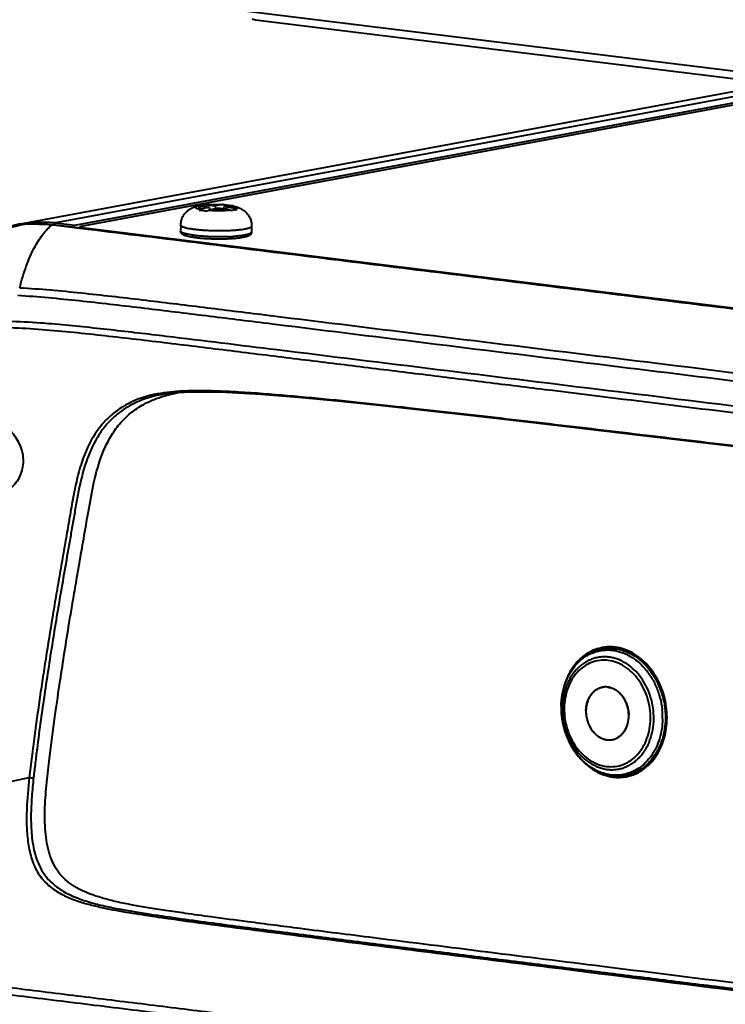
# Model space of a CAD drawing. Units: millimetres. Extents: x -902 to 2841, y -2687 to 2606.
# Drawn here: x 1883 to 1963, y 74 to 185 of the extents above; entities that cross this region are included whole.
import ezdxf

# ---------------------------------------------------------------- set-up
doc = ezdxf.new("R2010")
doc.units = ezdxf.units.MM
doc.header["$LTSCALE"] = 81.675
doc.header["$PDSIZE"] = 0.01
doc.layers.get('0').update_dxf_attribs({"linetype": 'CONTINUOUS', "lineweight": 40})
doc.layers.get('Defpoints').update_dxf_attribs({"color": 27, "linetype": 'CONTINUOUS', "lineweight": 13})
doc.layers.add('dim', color=50, linetype='CONTINUOUS', lineweight=25)
doc.styles.add('ISO', font='ISOCP.SHX', dxfattribs={"bigfont": 'gbcbig.shx'})
doc.dimstyles.new('DIMSTYLE_1_4533', dxfattribs={"dimtxt": 37.5, "dimasz": 30, "dimexe": 9.375, "dimexo": 9.375, "dimgap": 11.25, "dimtad": 1, "dimdsep": 46, "dimtxsty": 'ISO', "dimblk": '_FILLED', "dimblk1": '_FILLED', "dimblk2": '_FILLED', "dimcen": 0.09, "dimadec": 1, "dimazin": 2, "dimtp": 0.01, "dimtm": 0.01, "dimtfac": 1, "dimtmove": 0, "dimatfit": 0, "dimldrblk": '_FILLED', "dimfxl": 0, "dimtolj": 1, "dimarcsym": 0})

# ---------------------------------------------------------------- blocks, each defined once
blk = doc.blocks.new('_FILLED')
at = {"color": 0, "linetype": 'ByBlock'}
blk.add_solid([(0, 0), (-1, 0.2), (-1, -0.2)], dxfattribs=at)
blk = doc.blocks.new('*D33')
at = {"layer": 'Defpoints', "color": 0}
for p in [(1989.94, 828.7), (1759.01, 32.5), (1911.42, 32.5)]:
    blk.add_point(p, dxfattribs=at)
at = {"layer": 'dim', "color": 0, "lineweight": -2}
for p, q in [((1980.56, 828.7), (1749.64, 828.7)), ((1759.01, 798.7), (1759.01, 62.5)), ((1902.05, 32.5), (1749.64, 32.5))]:
    blk.add_line(p, q, dxfattribs=at)
at = {"layer": 'dim', "color": 0, "lineweight": -2, "xscale": 30, "yscale": 30, "zscale": 30}
for p, rotation in [((1759.01, 828.7), 90), ((1759.01, 32.5), 270)]:
    blk.add_blockref('_FILLED', p, dxfattribs=dict(at, rotation=rotation))
at = {"layer": 'dim', "color": 0, "insert": (1647.76, 417.64), "char_height": 37.5, "attachment_point": 2, "rotation": 90, "style": 'ISO'}
blk.add_mtext('\\A1;31.5“\\P801mm', dxfattribs=at)

msp = doc.modelspace()

# ---------------------------------------------------------------- linework, layer by layer
for p, q in [((2176.568, 153.019), (1909.09, 186.011)), ((1909.617, 185.177), (1910.023, 185.07)), ((1910.022, 185.071), (2176.578, 152.192)), ((1883.565, 162.056), (1968.485, 177.86)), ((1970.485, 177.613), (1887.514, 162.172)), ((1889.645, 161.909), (1972.616, 177.35)), ((1973.488, 177.242), (1890.308, 161.763)), ((1906.253, 164.228), (1905.477, 164.083)), ((1903.26, 164.015), (1903.264, 164.017)), ((1903.712, 164.08), (1904.764, 163.951)), ((1903.95, 164.143), (1903.953, 164.051)), ((1903.988, 163.806), (1904.764, 163.951)), ((1904.424, 164.213), (1905.477, 164.083)), ((1904.764, 163.951), (1904.839, 163.633)), ((1904.954, 163.687), (1905.73, 163.831)), ((1905.477, 164.083), (1905.483, 163.785)), ((1906.782, 163.702), (1905.73, 163.831)), ((1906.442, 163.964), (1906.386, 163.75)), ((1907.218, 164.108), (1906.442, 163.964)), ((1907.495, 163.834), (1906.442, 163.964)), ((1906.607, 164.164), (1906.611, 163.995)), ((1907.1, 163.589), (1907.089, 163.588)), ((1907.1, 163.589), (1907.09, 163.593)), ((1907.443, 164.075), (1907.435, 164.077)), ((1887.162, 161.969), (1883.947, 162.009)), ((1887.514, 162.172), (1889.645, 161.909)), ((1887.089, 161.962), (1887.162, 161.969)), ((1887.089, 161.962), (1887.16, 161.953)), ((1887.16, 161.953), (1887.858, 161.868)), ((1887.162, 161.969), (1887.166, 161.969)), ((1919.124, 158.033), (1887.166, 161.969)), ((1890.193, 161.584), (1890.207, 161.582)), ((1890.207, 161.582), (1890.284, 161.573)), ((1890.21, 161.72), (1890.209, 161.594)), ((1890.414, 161.658), (1890.412, 161.569)), ((1890.414, 161.658), (1993.655, 148.923)), ((1901.573, 161.915), (1901.563, 161.247)), ((1909.572, 161.798), (1909.562, 161.13)), ((1910.932, 150.917), (1911.421, 150.856)), ((1911.043, 151.815), (1911.137, 151.803)), ((1911.137, 151.803), (1911.623, 151.743)), ((1911.623, 151.743), (1911.701, 151.733)), ((1887.43, 150.742), (1886.991, 150.779)), ((1911.421, 150.856), (1912.202, 150.76)), ((1901.097, 143.043), (1902.955, 143.146)), ((1901.098, 143.043), (1901.008, 143.035)), ((1950.184, 114.359), (1949.063, 114.15)), ((1944.458, 107.7), (1944.458, 107.689)), ((1944.464, 107.689), (1944.464, 107.7)), ((1955.846, 107.348), (1955.848, 107.333)), ((1952.959, 100.126), (1951.716, 99.895)), ((1873.828, 97.436), (1884.507, 99.666)), ((1950.338, 99.715), (1950.882, 99.816))]:
    msp.add_line(p, q)
for points in [[(1883.947, 162.009), (1880.714, 161.242), (1879.499, 160.717)], [(1993.522, 148.852), (1954.909, 153.616), (1919.124, 158.033)], [(1902.955, 143.146), (1906.695, 143.102), (1910.66, 142.875), (1914.842, 142.536), (1919.277, 142.117), (1924.006, 141.629), (1929.067, 141.079), (1934.5, 140.468), (1940.366, 139.793), (1946.741, 139.049), (1953.72, 138.226), (1961.43, 137.311), (1970.037, 136.285), (1979.794, 135.125)]]:
    msp.add_lwpolyline(points)
for centre, radius, start, end in [((1905.827, 160.438), 3.814, 79.96116, 83.58376), ((1904.115, 161.25), 2.893, 104.19361, 107.10001), ((1903.598, 162.724), 1.334, 98.17904, 104.49422), ((1904.163, 161.062), 3.088, 103.24889, 104.20306), ((1904.279, 157.999), 6.107, 97.72304, 98.1905), ((1904.195, 160.93), 3.224, 98.73131, 103.25172), ((1904.288, 157.922), 6.185, 95.349, 97.71748), ((1905.919, 160.011), 4.258, 116.96618, 120.32563), ((1904.327, 162.66), 1.53, 98.33835, 104.23021), ((1905.082, 157.494), 6.751, 95.59121, 98.32217), ((1907.369, 158.411), 5.802, 115.84974, 117.24266), ((1907.281, 158.594), 5.599, 114.55637, 115.85302), ((1906.336, 163.317), 0.889, 72.26578, 79.94991), ((1904.18, 155.865), 8.258, 69.36639, 71.6338), ((1906.414, 161.779), 1.936, 64.34029, 69.26243), ((1906.872, 160.995), 3.132, 79.64796, 83.658), ((1906.624, 159.92), 4.235, 78.83448, 78.95042), ((1905.214, 157.439), 6.79, 67.65333, 70.37524), ((1907.211, 162.296), 1.538, 61.77005, 67.65062), ((1885.943, 149.306), 12.97, 100.56355, 109.0181), ((1885.325, 148.804), 13.268, 95.51999, 96.25902), ((1885.332, 148.727), 13.346, 93.77751, 95.51893), ((1885.346, 148.484), 13.589, 85.64983, 93.76771), ((1885.891, 149.019), 13.253, 82.96777, 84.49855), ((1885.315, 148.89), 13.182, 96.25715, 99.10697), ((1884.034, 136.684), 25.461, 83.10935, 83.30512), ((1906.142, 180.943), 20.345, 272.52864, 273.47897), ((1906.221, 179.607), 19.006, 273.48384, 273.65413), ((1906.415, 174.952), 14.599, 274.68355, 275.11327), ((1903.022, 116.294), 26.942, 92.76396, 94.79141), ((1903.406, 108.485), 34.76, 91.22092, 92.77557), ((1903.775, 127.875), 15.346, 100.00876, 100.34217), ((1903.974, 126.724), 16.515, 97.72691, 99.99481), ((1949.952, 109.682), 4.705, 100.54252, 101.31877), ((1949.958, 109.63), 4.758, 87.28809, 100.49588), ((1951.167, 109.816), 4.796, 107.94101, 113.77021), ((1949.955, 109.526), 4.862, 85.87469, 87.31204), ((1949.952, 109.487), 4.901, 82.96607, 85.87256), ((1951.191, 109.761), 4.857, 113.76208, 114.84596), ((1949.477, 107.937), 1.934, 83.81633, 100.48116), ((1949.474, 107.964), 1.907, 97.10488, 100.54061), ((1949.474, 107.957), 1.914, 94.1575, 97.10259), ((1949.476, 107.929), 1.942, 84.68351, 94.14805), ((1949.472, 107.874), 1.997, 82.98833, 84.72311), ((1949.473, 107.88), 1.991, 82.96811, 83.89272), ((1949.47, 107.854), 2.017, 81.22226, 82.98813), ((1949.475, 107.957), 1.914, 100.54556, 108.23801), ((1953.309, 107.567), 8.846, 179.2119, 192.89491), ((1950.864, 107.135), 3.605, 176.22828, 179.15126), ((1950.927, 107.134), 3.668, 179.14571, 182.06987), ((1948.484, 106.644), 3.604, 356.22452, 359.16655), ((1948.414, 106.645), 3.674, 359.16886, 2.07048), ((1947.106, 106.403), 8.791, 359.19047, 6.07701), ((1953.347, 107.572), 8.884, 192.87321, 193.19174), ((1953.282, 107.555), 8.817, 193.1775, 199.64586), ((1953.164, 107.514), 8.692, 199.65329, 200.42196), ((1952.994, 107.446), 8.509, 200.39264, 206.63558), ((1952.82, 107.361), 8.316, 206.64747, 207.39225), ((1952.573, 107.225), 8.034, 207.34419, 213.99362), ((1949.876, 105.916), 2.009, 261.21403, 262.9662), ((1949.874, 105.896), 1.989, 262.96754, 264.73141), ((1949.871, 105.865), 1.957, 264.71978, 274.11304), ((1949.873, 105.819), 1.911, 274.15016, 277.10086), ((1949.874, 105.814), 1.906, 277.10349, 280.53783), ((1949.873, 105.819), 1.911, 280.54267, 288.24301), ((1952.372, 107.092), 7.793, 214.01225, 214.35523), ((1952.556, 107.025), 7.907, 214.71498, 219.99511), ((1950.841, 104.6), 4.785, 278.31251, 280.54139), ((1952.123, 104.767), 4.868, 265.22559, 267.31129), ((1950.932, 104.41), 4.732, 280.55156, 293.82008), ((1952.12, 104.699), 4.799, 267.30383, 273.17867), ((1950.885, 104.53), 4.861, 293.76241, 295.21114)]:
    msp.add_arc(centre, radius, start, end)
for points, knots in [([(1904.424, 164.213), (1904.563, 164.226), (1904.857, 164.245), (1905.31, 164.257), (1905.781, 164.252), (1906.097, 164.238), (1906.253, 164.228)], [0, 0, 0, 0, 0.2291228, 0.4816806, 0.7435413, 1, 1, 1, 1]), ([(1901.573, 161.915), (1901.575, 162.041), (1901.594, 162.229), (1901.652, 162.473), (1901.731, 162.71), (1901.868, 162.992), (1902.087, 163.295), (1902.35, 163.553), (1902.643, 163.759), (1902.949, 163.912), (1903.158, 163.985), (1903.26, 164.015)], [0, 0, 0, 0, 0.1300898, 0.1951602, 0.2601728, 0.3898028, 0.5187281, 0.646195, 0.7706412, 0.8892957, 1, 1, 1, 1]), ([(1903.769, 163.686), (1903.708, 163.698), (1903.62, 163.717), (1903.51, 163.747), (1903.441, 163.769), (1903.382, 163.791), (1903.332, 163.814), (1903.297, 163.834), (1903.275, 163.85), (1903.258, 163.865), (1903.243, 163.884), (1903.235, 163.905), (1903.235, 163.922), (1903.239, 163.938), (1903.252, 163.959), (1903.277, 163.981), (1903.312, 164.004), (1903.356, 164.025), (1903.39, 164.038), (1903.408, 164.044)], [0, 0, 0, 0, 0.2265371, 0.3245755, 0.411933, 0.4884553, 0.5541031, 0.6090678, 0.6327177, 0.6539566, 0.6899566, 0.7198248, 0.7339397, 0.7483699, 0.7805566, 0.8203301, 0.86968, 0.9294733, 1, 1, 1, 1]), ([(1903.712, 164.08), (1903.7, 164.075), (1903.678, 164.065), (1903.649, 164.049), (1903.627, 164.032), (1903.611, 164.014), (1903.603, 163.996), (1903.603, 163.976), (1903.611, 163.958), (1903.626, 163.94), (1903.649, 163.922), (1903.677, 163.904), (1903.713, 163.887), (1903.773, 163.863), (1903.866, 163.834), (1903.945, 163.815), (1903.988, 163.806)], [0, 0, 0, 0, 0.0662366, 0.1224055, 0.1690304, 0.2072826, 0.2394918, 0.2695063, 0.3019924, 0.3406987, 0.3878624, 0.4446168, 0.5115102, 0.58877, 0.7743326, 1, 1, 1, 1]), ([(1903.666, 163.617), (1903.674, 163.623), (1903.707, 163.648), (1903.742, 163.671), (1903.769, 163.686)], [0, 0, 0, 0, 0.2537016, 1, 1, 1, 1]), ([(1903.666, 163.617), (1903.821, 163.611), (1904.132, 163.584), (1904.441, 163.534), (1904.596, 163.502)], [0, 0, 0, 0, 0.4957259, 1, 1, 1, 1]), ([(1904.713, 163.57), (1904.703, 163.565), (1904.663, 163.544), (1904.624, 163.521), (1904.596, 163.502)], [0, 0, 0, 0, 0.2449815, 1, 1, 1, 1]), ([(1907.089, 163.588), (1906.91, 163.569), (1906.53, 163.542), (1905.941, 163.526), (1905.327, 163.534), (1904.915, 163.555), (1904.713, 163.57)], [0, 0, 0, 0, 0.2262394, 0.4800412, 0.7440152, 1, 1, 1, 1]), ([(1904.954, 163.687), (1905.11, 163.677), (1905.426, 163.663), (1905.896, 163.658), (1906.35, 163.669), (1906.643, 163.689), (1906.782, 163.702)], [0, 0, 0, 0, 0.2564587, 0.5183194, 0.7708772, 1, 1, 1, 1]), ([(1907.213, 164.108), (1907.112, 164.123), (1906.911, 164.147), (1906.708, 164.161), (1906.607, 164.164)], [0, 0, 0, 0, 0.4999328, 1, 1, 1, 1]), ([(1907.218, 164.108), (1907.259, 164.1), (1907.333, 164.082), (1907.406, 164.06), (1907.439, 164.048)], [0, 0, 0, 0, 0.544223, 1, 1, 1, 1]), ([(1907.599, 163.606), (1907.57, 163.601), (1907.453, 163.578), (1907.338, 163.549), (1907.252, 163.524)], [0, 0, 0, 0, 0.246415, 1, 1, 1, 1]), ([(1907.439, 164.048), (1907.461, 164.04), (1907.5, 164.025), (1907.55, 163.999), (1907.581, 163.975), (1907.596, 163.955), (1907.602, 163.941), (1907.604, 163.926), (1907.601, 163.912), (1907.593, 163.898), (1907.576, 163.879), (1907.543, 163.856), (1907.512, 163.842), (1907.495, 163.834)], [0, 0, 0, 0, 0.1942886, 0.3488398, 0.4659441, 0.5126092, 0.5534931, 0.591341, 0.6295888, 0.6715764, 0.7198478, 0.841029, 1, 1, 1, 1]), ([(1907.443, 164.075), (1907.563, 164.052), (1907.806, 163.996), (1908.106, 163.896), (1908.346, 163.786), (1908.528, 163.683), (1908.707, 163.561), (1908.933, 163.371), (1909.183, 163.089), (1909.371, 162.759), (1909.477, 162.475), (1909.553, 162.18), (1909.574, 161.95), (1909.572, 161.798)], [0, 0, 0, 0, 0.1076061, 0.2187551, 0.2779129, 0.3395079, 0.4029987, 0.4677785, 0.5993606, 0.732377, 0.7992278, 0.8661694, 1, 1, 1, 1]), ([(1907.444, 164.075), (1907.504, 164.063), (1907.591, 164.044), (1907.699, 164.014), (1907.767, 163.992), (1907.826, 163.97), (1907.875, 163.948), (1907.909, 163.928), (1907.93, 163.912), (1907.947, 163.897), (1907.962, 163.878), (1907.971, 163.853), (1907.967, 163.828), (1907.952, 163.804), (1907.927, 163.781), (1907.892, 163.759), (1907.848, 163.738), (1907.814, 163.725), (1907.796, 163.719)], [0, 0, 0, 0, 0.2262003, 0.3239587, 0.4110582, 0.4873273, 0.5527354, 0.6074625, 0.631004, 0.6521499, 0.6880356, 0.717923, 0.7464835, 0.7789866, 0.8191311, 0.8688488, 0.9290397, 1, 1, 1, 1]), ([(1907.938, 163.651), (1907.91, 163.649), (1907.796, 163.639), (1907.683, 163.622), (1907.599, 163.606)], [0, 0, 0, 0, 0.2467392, 1, 1, 1, 1]), ([(1883.565, 162.056), (1883.86, 162.111), (1885.049, 162.289), (1886.263, 162.297), (1887.162, 162.21)], [0, 0, 0, 0, 0.2492139, 1, 1, 1, 1]), ([(1887.514, 162.172), (1887.492, 162.168), (1887.392, 162.129), (1887.325, 162.036), (1887.288, 161.962)], [0, 0, 0, 0, 0.2115052, 1, 1, 1, 1]), ([(1883.42, 154.864), (1883.633, 155.682), (1884.09, 157.197), (1884.942, 159.228), (1885.907, 160.824), (1886.685, 161.655), (1887.089, 161.962)], [0, 0, 0, 0, 0.3128046, 0.5845756, 0.8125794, 1, 1, 1, 1]), ([(1889.42, 161.7), (1889.433, 161.727), (1889.485, 161.816), (1889.573, 161.895), (1889.645, 161.909)], [0, 0, 0, 0, 0.2956944, 1, 1, 1, 1]), ([(1890.308, 161.763), (1890.283, 161.758), (1890.251, 161.751), (1890.218, 161.735), (1890.21, 161.725), (1890.21, 161.72)], [0, 0, 0, 0, 0.6817322, 0.8798777, 1, 1, 1, 1]), ([(1890.21, 161.72), (1890.21, 161.713), (1890.223, 161.702), (1890.242, 161.693), (1890.277, 161.681), (1890.335, 161.669), (1890.385, 161.661), (1890.414, 161.658)], [0, 0, 0, 0, 0.1006764, 0.186983, 0.3000845, 0.604228, 1, 1, 1, 1]), ([(1890.284, 161.573), (1894.586, 161.047), (1903.19, 159.985), (1920.397, 157.861), (1941.905, 155.206), (1967.714, 152.02), (1984.92, 149.898), (1993.523, 148.837)], [0, 0, 0, 0, 0.1250042, 0.2500097, 0.5000131, 0.7500087, 1, 1, 1, 1]), ([(1907.607, 160.402), (1907.458, 160.39), (1907.149, 160.369), (1906.505, 160.342), (1905.84, 160.335), (1905.166, 160.348), (1904.665, 160.368), (1904.181, 160.398), (1903.721, 160.437), (1903.294, 160.484), (1902.906, 160.539), (1902.564, 160.601), (1902.311, 160.661), (1902.133, 160.713), (1902.018, 160.754), (1901.913, 160.798), (1901.832, 160.84), (1901.773, 160.879), (1901.73, 160.912), (1901.689, 160.949), (1901.65, 160.993), (1901.614, 161.046), (1901.586, 161.106), (1901.567, 161.174), (1901.563, 161.222), (1901.563, 161.247)], [0, 0, 0, 0, 0.07085, 0.1461515, 0.3048348, 0.3854185, 0.4649179, 0.5419258, 0.6150995, 0.6832012, 0.7451482, 0.8000797, 0.8475075, 0.8684265, 0.8876312, 0.9053805, 0.9221769, 0.9304712, 0.9388894, 0.9476, 0.9568266, 0.9667643, 0.9772802, 0.9882971, 1, 1, 1, 1]), ([(1904.115, 160.658), (1903.934, 160.671), (1903.587, 160.7), (1903.093, 160.756), (1902.715, 160.812), (1902.444, 160.862), (1902.265, 160.9), (1902.105, 160.939), (1901.965, 160.98), (1901.845, 161.022), (1901.745, 161.065), (1901.666, 161.108), (1901.616, 161.147), (1901.588, 161.179), (1901.573, 161.201), (1901.565, 161.224), (1901.563, 161.239), (1901.563, 161.247)], [0, 0, 0, 0, 0.2028238, 0.3894, 0.5557143, 0.630168, 0.6983049, 0.7598022, 0.8143979, 0.8619048, 0.902241, 0.935484, 0.9619989, 0.9730204, 0.9827998, 0.9916517, 1, 1, 1, 1]), ([(1908.084, 161.361), (1907.931, 161.345), (1907.61, 161.317), (1907.111, 161.287), (1906.582, 161.268), (1906.032, 161.261), (1905.474, 161.265), (1904.918, 161.281), (1904.374, 161.308), (1903.855, 161.345), (1903.369, 161.393), (1902.926, 161.449), (1902.536, 161.513), (1902.248, 161.573), (1902.049, 161.626), (1901.926, 161.665), (1901.82, 161.705), (1901.732, 161.745), (1901.663, 161.786), (1901.619, 161.822), (1901.594, 161.852), (1901.582, 161.873), (1901.574, 161.894), (1901.573, 161.908), (1901.573, 161.915)], [0, 0, 0, 0, 0.069704, 0.1453785, 0.225571, 0.3087441, 0.3932892, 0.477572, 0.5599624, 0.6388709, 0.7127826, 0.7802909, 0.8401341, 0.8912344, 0.9132359, 0.9327634, 0.9497653, 0.9642324, 0.9762088, 0.985848, 0.9898994, 0.9935296, 0.9968486, 1, 1, 1, 1]), ([(1908.791, 161.46), (1908.682, 161.439), (1908.447, 161.402), (1908.21, 161.374), (1908.084, 161.361)], [0, 0, 0, 0, 0.4678563, 1, 1, 1, 1]), ([(1909.562, 161.13), (1909.562, 161.1), (1909.554, 161.042), (1909.524, 160.962), (1909.482, 160.895), (1909.434, 160.84), (1909.382, 160.796), (1909.31, 160.747), (1909.211, 160.696), (1909.081, 160.645), (1908.935, 160.601), (1908.771, 160.561), (1908.656, 160.537), (1908.595, 160.526)], [0, 0, 0, 0, 0.0731231, 0.1412747, 0.2055639, 0.2646657, 0.319525, 0.3722792, 0.477376, 0.5891026, 0.7121864, 0.8489589, 1, 1, 1, 1]), ([(1909.559, 161.107), (1909.555, 161.091), (1909.541, 161.068), (1909.515, 161.041), (1909.479, 161.01), (1909.419, 160.974), (1909.33, 160.934), (1909.221, 160.896), (1909.092, 160.858), (1908.943, 160.823), (1908.837, 160.802), (1908.781, 160.791)], [0, 0, 0, 0, 0.0571805, 0.0911195, 0.1294865, 0.2209943, 0.3336419, 0.4680621, 0.6242585, 0.801857, 1, 1, 1, 1]), ([(1909.572, 161.798), (1909.572, 161.79), (1909.569, 161.774), (1909.559, 161.75), (1909.543, 161.727), (1909.51, 161.695), (1909.453, 161.656), (1909.365, 161.613), (1909.253, 161.571), (1909.119, 161.531), (1908.963, 161.493), (1908.851, 161.471), (1908.791, 161.46)], [0, 0, 0, 0, 0.0266727, 0.0551246, 0.0868244, 0.1228274, 0.2102197, 0.3205093, 0.4547513, 0.6130913, 0.7951654, 1, 1, 1, 1]), ([(1909.562, 161.13), (1909.562, 161.124), (1909.561, 161.116), (1909.559, 161.109), (1909.559, 161.107)], [0, 0, 0, 0, 0.7461332, 1, 1, 1, 1]), ([(1907.039, 160.618), (1906.8, 160.607), (1906.313, 160.593), (1905.578, 160.593), (1904.842, 160.614), (1904.354, 160.641), (1904.115, 160.658)], [0, 0, 0, 0, 0.2452416, 0.499441, 0.7539222, 1, 1, 1, 1]), ([(1908.781, 160.791), (1908.686, 160.774), (1908.484, 160.741), (1908.162, 160.7), (1907.808, 160.665), (1907.561, 160.647), (1907.433, 160.639)], [0, 0, 0, 0, 0.2134247, 0.45318, 0.7163939, 1, 1, 1, 1]), ([(1908.595, 160.526), (1908.46, 160.501), (1908.167, 160.457), (1907.873, 160.426), (1907.716, 160.412)], [0, 0, 0, 0, 0.4649802, 1, 1, 1, 1]), ([(1883.42, 154.864), (1884.574, 154.802), (1886.882, 154.63), (1891.489, 154.179), (1897.242, 153.512), (1904.142, 152.668), (1908.742, 152.099), (1911.043, 151.815)], [0, 0, 0, 0, 0.1247644, 0.2496711, 0.4997005, 0.7498392, 1, 1, 1, 1]), ([(1883.197, 154.014), (1884.354, 153.946), (1886.667, 153.764), (1891.291, 153.301), (1897.068, 152.625), (1903.999, 151.776), (1908.621, 151.203), (1910.932, 150.917)], [0, 0, 0, 0, 0.1245538, 0.2493806, 0.4994352, 0.749694, 1, 1, 1, 1]), ([(1886.991, 150.779), (1886.584, 150.813), (1884.959, 150.94), (1883.331, 151.034), (1882.11, 151.067)], [0, 0, 0, 0, 0.2504398, 1, 1, 1, 1]), ([(1911.701, 151.733), (1923.941, 150.221), (1948.422, 147.206), (1972.901, 144.185), (1985.141, 142.676)], [0, 0, 0, 0, 0.5000156, 1, 1, 1, 1]), ([(1985.096, 138.14), (1980.376, 138.722), (1970.937, 139.885), (1956.778, 141.631), (1944.979, 143.085), (1935.539, 144.248), (1928.459, 145.121), (1921.379, 145.993), (1914.298, 146.865), (1907.217, 147.738), (1900.133, 148.609), (1894.227, 149.313), (1889.495, 149.821), (1885.941, 150.147), (1882.973, 150.337), (1880.595, 150.391), (1878.811, 150.361), (1877.031, 150.225), (1875.268, 149.928), (1873.839, 149.457), (1872.781, 148.872), (1872.295, 148.499), (1872.067, 148.293)], [0, 0, 0, 0, 0.1249214, 0.2498455, 0.374769, 0.4372322, 0.4996971, 0.5621646, 0.6246366, 0.6871153, 0.7496081, 0.8121162, 0.8433726, 0.8746234, 0.9058657, 0.9214834, 0.9370996, 0.9527119, 0.9683274, 0.9839968, 0.9919314, 1, 1, 1, 1]), ([(1912.427, 147.851), (1908.261, 148.363), (1902.015, 149.136), (1893.685, 150.123), (1889.516, 150.562), (1887.43, 150.742)], [0, 0, 0, 0, 0.5003468, 0.7503759, 1, 1, 1, 1]), ([(1912.202, 150.76), (1924.311, 149.262), (1948.529, 146.276), (1972.747, 143.286), (1984.856, 141.793)], [0, 0, 0, 0, 0.5000016, 1, 1, 1, 1]), ([(1984.814, 138.94), (1972.75, 140.428), (1948.62, 143.397), (1924.491, 146.369), (1912.427, 147.851)], [0, 0, 0, 0, 0.5000029, 1, 1, 1, 1]), ([(1990.439, 133.886), (1986.783, 134.324), (1979.464, 135.194), (1968.486, 136.501), (1957.507, 137.81), (1946.531, 139.11), (1937.383, 140.177), (1930.065, 141.008), (1924.578, 141.613), (1919.093, 142.187), (1913.612, 142.709), (1909.045, 143.065), (1905.396, 143.236), (1903.574, 143.257), (1902.666, 143.237)], [0, 0, 0, 0, 0.1251219, 0.2504215, 0.3756063, 0.5008062, 0.6259683, 0.6885258, 0.7510461, 0.813517, 0.8758999, 0.9381196, 0.9691226, 1, 1, 1, 1]), ([(1901.008, 143.035), (1900.136, 142.952), (1898.826, 142.749), (1897.149, 142.201), (1895.929, 141.643), (1894.773, 140.915), (1893.708, 140.007), (1892.761, 138.921), (1891.67, 137.239), (1890.692, 134.822), (1890.1, 132.254), (1889.722, 130.145), (1889.447, 128.55), (1889.168, 126.954), (1888.797, 124.827), (1888.335, 122.167), (1887.787, 118.972), (1887.252, 115.773), (1886.746, 112.565), (1886.261, 109.35), (1885.793, 106.129), (1885.437, 103.436), (1885.172, 101.276), (1885.046, 100.195), (1884.986, 99.653)], [0, 0, 0, 0, 0.0528942, 0.0794573, 0.1063144, 0.1336381, 0.1616372, 0.1904899, 0.220282, 0.2823031, 0.3465632, 0.3790839, 0.4116639, 0.444246, 0.4768295, 0.5420051, 0.6072028, 0.6724495, 0.7377839, 0.8031938, 0.868673, 0.93427, 0.9671174, 1, 1, 1, 1]), ([(1990.756, 73.179), (1988.679, 73.437), (1984.628, 73.943), (1976.927, 74.899), (1965.114, 76.37), (1946.693, 78.665), (1929.163, 80.855), (1915.847, 82.539), (1909.73, 83.325), (1905.401, 83.896), (1902.313, 84.321), (1899.949, 84.67), (1897.378, 85.069), (1895.03, 85.485), (1892.897, 86.017), (1891.518, 86.46), (1890.294, 86.982), (1889.227, 87.602), (1888.323, 88.343), (1887.337, 89.53), (1886.735, 91.016), (1886.412, 92.617), (1886.23, 94.39), (1886.251, 96.692), (1886.453, 98.998), (1886.661, 100.818), (1886.953, 103.256), (1887.382, 106.511), (1887.956, 110.391), (1888.478, 113.824), (1888.931, 116.635), (1889.35, 119.127), (1889.731, 121.362), (1890.166, 123.88), (1890.651, 126.673), (1891.184, 129.723), (1891.743, 132.961), (1892.495, 135.689), (1893.442, 137.754), (1894.368, 139.195), (1895.556, 140.491), (1897.047, 141.595), (1898.89, 142.468), (1900.273, 142.835), (1901.02, 142.972)], [0, 0, 0, 0, 0.0383042, 0.0746849, 0.141972, 0.256094, 0.4143257, 0.4651719, 0.5016625, 0.5271658, 0.5450505, 0.5586852, 0.5708828, 0.5926683, 0.6022802, 0.6110806, 0.6191402, 0.6265786, 0.6335824, 0.6404144, 0.6546131, 0.6622759, 0.6703048, 0.6871552, 0.7043058, 0.7126475, 0.7206563, 0.74923, 0.7727121, 0.7924167, 0.8127629, 0.824807, 0.8386456, 0.8542455, 0.871553, 0.8905144, 0.9108949, 0.9316826, 0.9420182, 0.9523589, 0.9629015, 0.9739898, 0.9860926, 1, 1, 1, 1]), ([(1900.772, 143.142), (1899.78, 143.058), (1897.788, 142.762), (1895.429, 141.781), (1893.758, 140.57), (1892.229, 139.018), (1891.381, 137.565), (1890.934, 136.539)], [0, 0, 0, 0, 0.2387946, 0.4797495, 0.6038165, 0.7316248, 1, 1, 1, 1]), ([(1880.6, 131.263), (1881.146, 131.433), (1882.191, 131.946), (1883.184, 133.019), (1883.665, 134.056), (1883.852, 134.899), (1883.854, 135.768), (1883.619, 136.912), (1882.917, 138.238), (1881.637, 139.495), (1880.07, 140.371), (1878.905, 140.659), (1878.321, 140.716)], [0, 0, 0, 0, 0.1231885, 0.2451468, 0.3063435, 0.3677471, 0.4295489, 0.4918986, 0.6178497, 0.7455536, 0.8734598, 1, 1, 1, 1]), ([(1890.934, 136.539), (1890.633, 135.847), (1890.131, 134.401), (1889.603, 132.155), (1889.198, 129.858), (1888.798, 127.55), (1888.395, 125.241), (1887.994, 122.931), (1887.596, 120.621), (1887.071, 117.536), (1886.564, 114.447), (1886.09, 111.349), (1885.622, 108.245), (1885.179, 105.134), (1884.781, 102.013), (1884.594, 100.449), (1884.507, 99.666)], [0, 0, 0, 0, 0.0604048, 0.1221459, 0.184548, 0.247086, 0.3096266, 0.3721738, 0.434734, 0.4973162, 0.6226199, 0.6853654, 0.7481506, 0.8738999, 0.9369034, 1, 1, 1, 1]), ([(1949.029, 114.296), (1948.564, 114.203), (1947.643, 113.867), (1946.447, 112.967), (1945.492, 111.73), (1945.058, 110.755), (1944.89, 110.238)], [0, 0, 0, 0, 0.2345834, 0.476693, 0.7312752, 1, 1, 1, 1]), ([(1952.955, 100.132), (1953.261, 100.276), (1953.852, 100.634), (1954.629, 101.344), (1955.286, 102.214), (1955.989, 103.571), (1956.468, 105.527), (1956.378, 107.981), (1955.654, 110.333), (1954.557, 112.034), (1953.446, 113.101), (1952.537, 113.721), (1951.568, 114.153), (1950.889, 114.309), (1950.552, 114.351)], [0, 0, 0, 0, 0.0555778, 0.1128601, 0.1722853, 0.2340197, 0.3634535, 0.498376, 0.6336392, 0.7639822, 0.8262824, 0.886274, 0.9440554, 1, 1, 1, 1]), ([(1949.063, 114.15), (1948.902, 114.12), (1948.581, 114.043), (1948.113, 113.878), (1947.661, 113.666), (1947.083, 113.319), (1946.416, 112.772), (1945.735, 111.965), (1945.186, 111.026), (1944.781, 109.983), (1944.527, 108.863), (1944.464, 108.09), (1944.458, 107.7)], [0, 0, 0, 0, 0.0575559, 0.1152944, 0.1733599, 0.2319128, 0.3508988, 0.4732761, 0.599532, 0.7297177, 0.8634503, 1, 1, 1, 1]), ([(1944.464, 107.7), (1944.471, 108.132), (1944.549, 108.986), (1944.861, 110.21), (1945.357, 111.326), (1946.023, 112.294), (1946.707, 112.955), (1947.312, 113.373), (1947.788, 113.628), (1948.284, 113.825), (1948.798, 113.962), (1949.323, 114.038), (1949.856, 114.052), (1950.391, 114.004), (1950.925, 113.895), (1951.452, 113.725), (1952.146, 113.418), (1952.973, 112.887), (1953.856, 112.054), (1954.61, 111.047), (1955.211, 109.901), (1955.638, 108.657), (1955.799, 107.787), (1955.846, 107.348)], [0, 0, 0, 0, 0.0682279, 0.1345828, 0.1985531, 0.2599043, 0.3187614, 0.3474418, 0.3757188, 0.403708, 0.4315387, 0.4593478, 0.4872735, 0.5154481, 0.5439918, 0.573008, 0.6025791, 0.6635252, 0.7270949, 0.7931094, 0.861088, 0.9303305, 1, 1, 1, 1]), ([(1954.908, 106.271), (1954.914, 106.687), (1954.859, 107.523), (1954.584, 108.745), (1954.126, 109.898), (1953.501, 110.938), (1952.733, 111.827), (1951.85, 112.529), (1951.035, 112.941), (1950.362, 113.147), (1949.856, 113.241), (1949.349, 113.273), (1948.846, 113.244), (1948.352, 113.153), (1947.871, 113.002), (1947.409, 112.791), (1946.97, 112.524), (1946.558, 112.203), (1946.044, 111.702), (1945.607, 111.108), (1945.255, 110.447), (1944.954, 109.727), (1944.695, 108.756), (1944.619, 107.95), (1944.613, 107.54)], [0, 0, 0, 0, 0.0690156, 0.1382777, 0.2068326, 0.2737962, 0.3384771, 0.4004771, 0.4597806, 0.4885821, 0.5169038, 0.544863, 0.5725955, 0.6002489, 0.6279754, 0.6559234, 0.684229, 0.7130101, 0.7423611, 0.8029361, 0.8342915, 0.8663227, 0.9321688, 1, 1, 1, 1]), ([(1949.063, 114.15), (1949.279, 114.19), (1949.717, 114.24), (1950.382, 114.22), (1951.047, 114.107), (1951.703, 113.903), (1952.341, 113.609), (1953.168, 113.099), (1954.114, 112.255), (1955.039, 110.993), (1955.728, 109.532), (1956.146, 107.947), (1956.232, 106.849), (1956.224, 106.303)], [0, 0, 0, 0, 0.0545828, 0.1095633, 0.1653105, 0.2221403, 0.2802969, 0.3399424, 0.4637361, 0.593391, 0.7274816, 0.8638502, 1, 1, 1, 1]), ([(1954.536, 106.29), (1954.542, 106.683), (1954.49, 107.473), (1954.23, 108.627), (1953.797, 109.716), (1953.208, 110.699), (1952.482, 111.539), (1951.647, 112.202), (1950.733, 112.664), (1949.774, 112.903), (1948.808, 112.907), (1947.875, 112.675), (1947.014, 112.216), (1946.26, 111.553), (1945.641, 110.712), (1945.178, 109.728), (1944.888, 108.638), (1944.816, 107.876), (1944.811, 107.489)], [0, 0, 0, 0, 0.0690544, 0.1383556, 0.2069492, 0.2739504, 0.3386678, 0.4007026, 0.4600395, 0.5170994, 0.5727194, 0.6280259, 0.6842113, 0.7422857, 0.8028947, 0.8662474, 0.9321307, 1, 1, 1, 1]), ([(1950.222, 103.94), (1950.364, 103.966), (1950.645, 104.053), (1951.032, 104.276), (1951.373, 104.584), (1951.657, 104.967), (1951.876, 105.411), (1952.023, 105.902), (1952.094, 106.425), (1952.087, 106.962), (1952.002, 107.497), (1951.791, 108.176), (1951.441, 108.792), (1950.972, 109.282), (1950.582, 109.568), (1950.161, 109.767), (1949.864, 109.838), (1949.717, 109.856)], [0, 0, 0, 0, 0.0548962, 0.110786, 0.1684786, 0.2284972, 0.2910225, 0.3559087, 0.4227349, 0.4908734, 0.559566, 0.628001, 0.7606601, 0.8240864, 0.8850234, 0.9435293, 1, 1, 1, 1]), ([(1947.259, 107.187), (1947.262, 107.349), (1947.288, 107.67), (1947.392, 108.133), (1947.558, 108.564), (1947.782, 108.95), (1948.059, 109.28), (1948.38, 109.546), (1948.738, 109.738), (1948.995, 109.815), (1949.125, 109.839)], [0, 0, 0, 0, 0.1387267, 0.2742269, 0.4056135, 0.5323619, 0.6544303, 0.7723067, 0.88701, 1, 1, 1, 1]), ([(1948.876, 109.775), (1948.766, 109.739), (1948.55, 109.645), (1948.252, 109.448), (1947.984, 109.198), (1947.752, 108.9), (1947.56, 108.561), (1947.36, 108.058), (1947.285, 107.649), (1947.267, 107.372)], [0, 0, 0, 0, 0.1135365, 0.2292704, 0.348165, 0.4708689, 0.5976698, 0.7285054, 1, 1, 1, 1]), ([(1949.778, 109.848), (1949.929, 109.824), (1950.232, 109.741), (1950.659, 109.521), (1951.051, 109.211), (1951.395, 108.823), (1951.68, 108.37), (1951.896, 107.867), (1952.038, 107.331), (1952.079, 106.962), (1952.086, 106.778)], [0, 0, 0, 0, 0.1107847, 0.2258152, 0.3457836, 0.4706707, 0.5998278, 0.7321119, 0.8660458, 1, 1, 1, 1]), ([(1944.458, 107.689), (1944.451, 107.156), (1944.535, 106.087), (1944.94, 104.54), (1945.607, 103.11), (1946.507, 101.864), (1947.431, 101.02), (1948.243, 100.5), (1948.876, 100.194), (1949.53, 99.973), (1950.197, 99.84), (1950.868, 99.799), (1951.313, 99.833), (1951.533, 99.865)], [0, 0, 0, 0, 0.1342875, 0.2687764, 0.4013312, 0.5301382, 0.6540545, 0.714171, 0.7730716, 0.8308907, 0.8878187, 0.9440961, 1, 1, 1, 1]), ([(1944.613, 107.54), (1944.607, 107.124), (1944.662, 106.288), (1944.937, 105.066), (1945.395, 103.913), (1946.019, 102.873), (1946.787, 101.984), (1947.671, 101.282), (1948.486, 100.871), (1949.159, 100.664), (1949.664, 100.57), (1950.171, 100.538), (1950.675, 100.567), (1951.169, 100.658), (1951.65, 100.809), (1952.112, 101.02), (1952.551, 101.287), (1952.963, 101.608), (1953.476, 102.109), (1953.914, 102.703), (1954.266, 103.364), (1954.567, 104.084), (1954.826, 105.055), (1954.902, 105.862), (1954.908, 106.271)], [0, 0, 0, 0, 0.0690156, 0.1382777, 0.2068326, 0.2737962, 0.3384771, 0.4004771, 0.4597806, 0.4885821, 0.5169038, 0.544863, 0.5725955, 0.6002489, 0.6279754, 0.6559234, 0.684229, 0.7130101, 0.7423611, 0.8029361, 0.8342915, 0.8663227, 0.9321688, 1, 1, 1, 1]), ([(1944.811, 107.489), (1944.805, 107.096), (1944.857, 106.306), (1945.117, 105.151), (1945.55, 104.062), (1946.139, 103.08), (1946.865, 102.24), (1947.7, 101.576), (1948.614, 101.115), (1949.573, 100.876), (1950.539, 100.872), (1951.472, 101.104), (1952.333, 101.562), (1953.087, 102.226), (1953.706, 103.067), (1954.169, 104.051), (1954.459, 105.141), (1954.53, 105.903), (1954.536, 106.29)], [0, 0, 0, 0, 0.0690544, 0.1383556, 0.2069492, 0.2739504, 0.3386678, 0.4007026, 0.4600395, 0.5170994, 0.5727194, 0.6280259, 0.6842113, 0.7422857, 0.8028947, 0.8662474, 0.9321307, 1, 1, 1, 1]), ([(1947.259, 107.187), (1947.256, 106.961), (1947.292, 106.507), (1947.465, 105.851), (1947.75, 105.247), (1948.133, 104.724), (1948.524, 104.375), (1948.866, 104.164), (1949.13, 104.042), (1949.401, 103.958), (1949.676, 103.911), (1949.952, 103.903), (1950.133, 103.923), (1950.222, 103.94)], [0, 0, 0, 0, 0.136148, 0.2725177, 0.4066083, 0.5362631, 0.660057, 0.7197028, 0.7778595, 0.8346894, 0.8904368, 0.9454173, 1, 1, 1, 1]), ([(1947.261, 107.001), (1947.275, 106.633), (1947.41, 105.905), (1947.832, 105.092), (1948.296, 104.567), (1948.688, 104.258), (1949.115, 104.037), (1949.418, 103.954), (1949.569, 103.931)], [0, 0, 0, 0, 0.2675481, 0.5285968, 0.6536736, 0.7738259, 0.8890261, 1, 1, 1, 1]), ([(1950.471, 104.004), (1950.581, 104.04), (1950.797, 104.134), (1951.095, 104.331), (1951.363, 104.581), (1951.677, 104.984), (1951.964, 105.593), (1952.062, 106.13), (1952.08, 106.407)], [0, 0, 0, 0, 0.1136066, 0.229408, 0.3483743, 0.4711514, 0.7283278, 1, 1, 1, 1]), ([(1955.896, 106.279), (1955.891, 105.896), (1955.829, 105.14), (1955.584, 104.046), (1955.194, 103.029), (1954.667, 102.117), (1954.017, 101.336), (1953.26, 100.706), (1952.418, 100.247), (1951.813, 100.064), (1951.507, 100.005)], [0, 0, 0, 0, 0.1386805, 0.2741525, 0.4055323, 0.5322953, 0.6543943, 0.7723043, 0.8870262, 1, 1, 1, 1]), ([(1956.224, 106.303), (1956.218, 105.912), (1956.155, 105.137), (1955.903, 104.016), (1955.502, 102.975), (1954.96, 102.043), (1954.293, 101.245), (1953.516, 100.603), (1952.651, 100.138), (1952.03, 99.953), (1951.716, 99.895)], [0, 0, 0, 0, 0.1387259, 0.2742264, 0.4056131, 0.5323613, 0.6544299, 0.7723066, 0.8870101, 1, 1, 1, 1]), ([(1951.507, 100.005), (1951.259, 99.957), (1950.751, 99.903), (1949.982, 99.95), (1949.217, 100.124), (1948.47, 100.42), (1947.755, 100.834), (1947.084, 101.357), (1946.469, 101.979), (1946.107, 102.448), (1945.939, 102.695)], [0, 0, 0, 0, 0.1158135, 0.2327483, 0.3518577, 0.4739895, 0.5997244, 0.7293499, 0.8628641, 1, 1, 1, 1]), ([(1946.498, 101.943), (1946.756, 101.636), (1947.309, 101.074), (1948.254, 100.398), (1949.269, 99.927), (1949.983, 99.759), (1950.338, 99.715)], [0, 0, 0, 0, 0.264664, 0.5191291, 0.7636896, 1, 1, 1, 1]), ([(1884.507, 99.666), (1884.376, 98.476), (1884.208, 96.682), (1884.181, 94.272), (1884.311, 92.452), (1884.668, 90.664), (1885.24, 89.259), (1885.904, 88.287), (1886.661, 87.47), (1887.753, 86.679), (1889.17, 86.011), (1890.616, 85.524), (1892.074, 85.145), (1894.023, 84.732), (1896.473, 84.322), (1898.436, 84.028), (1899.417, 83.886)], [0, 0, 0, 0, 0.1369806, 0.2060945, 0.2756852, 0.3454538, 0.4141736, 0.4474751, 0.4797181, 0.5412699, 0.6004319, 0.6583918, 0.7157445, 0.7727822, 0.8864637, 1, 1, 1, 1]), ([(1884.507, 99.666), (1884.594, 99.653), (1884.754, 99.639), (1884.915, 99.642), (1884.986, 99.653)], [0, 0, 0, 0, 0.5495944, 1, 1, 1, 1]), ([(1884.986, 99.653), (1884.909, 98.939), (1884.768, 97.505), (1884.662, 95.337), (1884.73, 93.151), (1885.029, 91.34), (1885.503, 89.961), (1885.99, 89.006), (1886.619, 88.179), (1887.575, 87.283), (1888.931, 86.462), (1890.65, 85.798), (1892.391, 85.315), (1894.726, 84.814), (1897.668, 84.336), (1901.202, 83.814), (1904.742, 83.334), (1908.282, 82.87), (1911.824, 82.413), (1915.366, 81.961), (1920.089, 81.362), (1925.993, 80.618), (1933.078, 79.729), (1940.163, 78.843), (1947.249, 77.958), (1954.334, 77.075), (1961.419, 76.192), (1968.505, 75.31), (1975.59, 74.428), (1982.676, 73.547), (1987.399, 72.957), (1989.761, 72.665)], [0, 0, 0, 0, 0.0184742, 0.0370645, 0.0558093, 0.0746533, 0.0840269, 0.0932219, 0.1020981, 0.1106159, 0.1268193, 0.1424751, 0.1579095, 0.1732602, 0.203909, 0.2345495, 0.2651759, 0.2958015, 0.3264234, 0.357045, 0.3876661, 0.4489031, 0.5101392, 0.5713746, 0.6326081, 0.6938405, 0.7550732, 0.8163053, 0.8775371, 0.9387686, 1, 1, 1, 1]), ([(1950.338, 99.715), (1950.581, 99.685), (1951.072, 99.661), (1951.56, 99.713), (1951.799, 99.758)], [0, 0, 0, 0, 0.5020613, 1, 1, 1, 1]), ([(1861.196, 94.99), (1861.06, 94.144), (1860.788, 92.451), (1860.449, 90.335), (1860.179, 88.641), (1859.977, 87.371), (1859.775, 86.1), (1859.574, 84.827), (1859.413, 83.539), (1859.354, 82.229), (1859.482, 81.127), (1859.783, 80.302), (1860.214, 79.579), (1860.964, 78.889), (1861.991, 78.35), (1863.046, 77.975), (1864.457, 77.602), (1866.236, 77.268), (1868.374, 76.951), (1870.51, 76.669), (1872.647, 76.401), (1874.782, 76.136), (1877.63, 75.783), (1881.189, 75.342), (1885.46, 74.815), (1889.732, 74.287), (1894.003, 73.76), (1898.274, 73.232), (1902.545, 72.705), (1908.24, 72.002), (1915.359, 71.124), (1923.901, 70.07), (1932.444, 69.016), (1940.986, 67.962), (1949.528, 66.908), (1958.071, 65.854), (1969.461, 64.449), (1978.003, 63.394), (1983.698, 62.692)], [0, 0, 0, 0, 0.018291, 0.0365831, 0.0457299, 0.0548774, 0.0640252, 0.0731823, 0.0823908, 0.0917037, 0.1011186, 0.1058003, 0.1103631, 0.1189594, 0.1270923, 0.1349975, 0.1427917, 0.1582276, 0.1735801, 0.1889006, 0.2042089, 0.2195139, 0.2348184, 0.2654268, 0.2960346, 0.3266422, 0.3572496, 0.387857, 0.4184643, 0.4490715, 0.5102859, 0.5715003, 0.6327146, 0.6939289, 0.7551431, 0.8163573, 0.8775716, 1, 1, 1, 1]), ([(1861.602, 94.884), (1861.479, 94.117), (1861.231, 92.584), (1860.858, 90.284), (1860.546, 88.368), (1860.296, 86.836), (1860.107, 85.686), (1859.917, 84.533), (1859.761, 83.368), (1859.702, 82.381), (1859.75, 81.586), (1859.86, 80.994), (1860.073, 80.438), (1860.502, 79.808), (1861.25, 79.264), (1862.225, 78.87), (1863.21, 78.592), (1864.195, 78.377), (1865.176, 78.199), (1866.155, 78.043), (1867.454, 77.854), (1869.075, 77.64), (1871.016, 77.397), (1872.955, 77.16), (1874.891, 76.922), (1876.826, 76.684), (1879.406, 76.366), (1882.631, 75.969), (1886.501, 75.492), (1890.37, 75.015), (1894.239, 74.538), (1898.108, 74.061), (1903.267, 73.424), (1907.135, 72.947), (1909.715, 72.629)], [0, 0, 0, 0, 0.0356969, 0.0713946, 0.1070936, 0.1249444, 0.1427945, 0.160669, 0.1786476, 0.1968245, 0.2060111, 0.2152343, 0.2243596, 0.2332169, 0.2498989, 0.265865, 0.2814828, 0.2968958, 0.31217, 0.3273452, 0.342452, 0.3725283, 0.4024968, 0.4324099, 0.4622989, 0.4921818, 0.5220612, 0.5818124, 0.6415582, 0.7013011, 0.7610423, 0.8207827, 0.8805223, 1, 1, 1, 1]), ([(1899.417, 83.886), (1901.292, 83.613), (1905.047, 83.107), (1910.682, 82.377), (1916.318, 81.66), (1923.831, 80.711), (1933.224, 79.533), (1948.252, 77.655), (1963.281, 75.784), (1976.431, 74.147), (1983.945, 73.214), (1987.702, 72.744), (1989.581, 72.512)], [0, 0, 0, 0, 0.0625472, 0.1250664, 0.1875742, 0.2500771, 0.3750719, 0.5000628, 0.7500338, 0.8750174, 0.9375086, 1, 1, 1, 1]), ([(1910.562, 67.986), (1908.229, 68.274), (1903.562, 68.85), (1896.561, 69.713), (1890.727, 70.432), (1886.06, 71.007), (1882.56, 71.438), (1879.059, 71.87), (1875.559, 72.302), (1872.057, 72.732), (1869.138, 73.095), (1866.801, 73.418), (1865.045, 73.695), (1863.29, 74.053), (1861.542, 74.567), (1859.837, 75.386), (1858.307, 76.665), (1857.143, 78.403), (1856.692, 79.758), (1856.545, 80.46)], [0, 0, 0, 0, 0.1226204, 0.2452421, 0.3678648, 0.4291766, 0.4904887, 0.5518014, 0.6131144, 0.6744286, 0.7357968, 0.7665624, 0.7974625, 0.8284984, 0.8598976, 0.8922972, 0.9264388, 0.9625589, 1, 1, 1, 1])]:
    msp.add_open_spline(points, degree=3, knots=knots)
for points in [[(1903.95, 164.143), (1903.868, 164.138), (1903.787, 164.128), (1903.705, 164.116)], [(1886.377, 162.034), (1886.586, 162.018), (1886.794, 161.996), (1887.002, 161.972)], [(1887.858, 161.868), (1888.636, 161.773), (1889.414, 161.679), (1890.193, 161.584)]]:
    msp.add_open_spline(points, degree=3)

# ---------------------------------------------------------------- dimensions: what is measured, and where the dimension line sits
at = {"layer": 'dim'}
dim = msp.add_linear_dim(base=(1759.012, 32.499), p1=(1989.939, 828.702), p2=(1911.424, 32.499), angle=270, text='31.5“\\P801mm', dimstyle='DIMSTYLE_1_4533', override={"dimtxsty": 'ISO'}, dxfattribs=at)
dim.commit()
dim.dimension.update_dxf_attribs({"geometry": '*D33', "text_midpoint": (1759.012, 417.644), "dimtype": 160})

doc.saveas('drawing.dxf')
